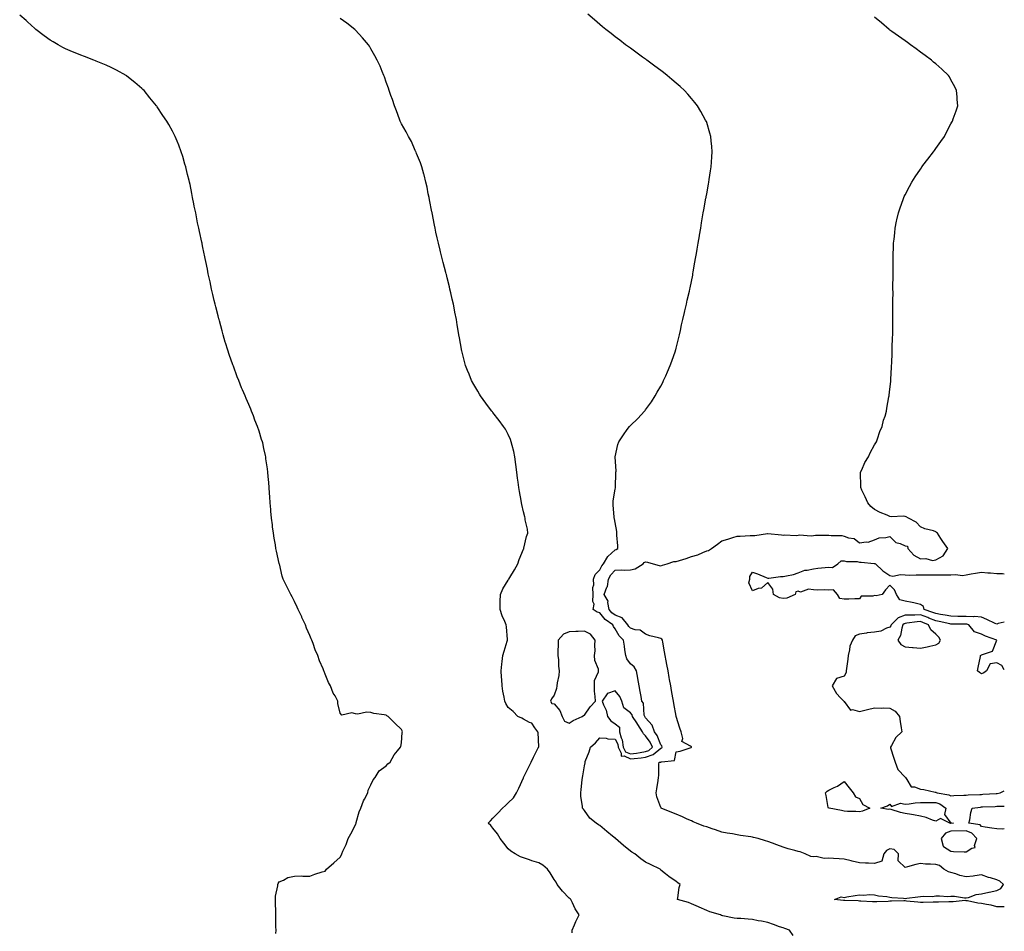
# Model space of a CAD drawing. Units: inches. Extents: x 965843 to 968483, y 7274138 to 7276778.
# Drawn here: x 967838 to 968483, y 7274691 to 7275288 of the extents above; entities that cross this region are included whole.
import ezdxf

# ---------------------------------------------------------------- set-up
doc = ezdxf.new("R2010")
doc.units = ezdxf.units.IN
doc.header["$MEASUREMENT"] = 0
doc.layers.add('Contour_96587274', color=7, linetype='Continuous', true_color=0x9a306b)

msp = doc.modelspace()

# ---------------------------------------------------------------- linework, layer by layer
at = {"layer": 'Contour_96587274'}
for points in [[(968005.77, 7274689.64, 3199), (968005.94, 7274691.92, 3199), (968005.92, 7274694.05, 3199), (968005.92, 7274699.79, 3199), (968005.9, 7274701.92, 3199), (968005.73, 7274704.24, 3199), (968005.67, 7274709.54, 3199), (968005.52, 7274711.92, 3199), (968005.72, 7274714.25, 3199), (968007.05, 7274720.92, 3199), (968007.14, 7274721.92, 3199), (968007.37, 7274722.6, 3199), (968008.05, 7274723.5, 3199), (968010.77, 7274724.64, 3199), (968013.6, 7274726.37, 3199), (968018.05, 7274727.39, 3199), (968022.52, 7274727.45, 3199), (968023.41, 7274727.28, 3199), (968028.05, 7274727.36, 3199), (968031.3, 7274728.67, 3199), (968036.17, 7274730.04, 3199), (968038.05, 7274730.69, 3199), (968038.63, 7274731.34, 3199), (968039.08, 7274731.92, 3199), (968043.89, 7274736.08, 3199), (968048.05, 7274739.8, 3199), (968048.76, 7274741.21, 3199), (968049.03, 7274741.92, 3199), (968049.78, 7274743.65, 3199), (968051.86, 7274748.11, 3199), (968053.31, 7274751.92, 3199), (968054.98, 7274754.99, 3199), (968058.05, 7274761.04, 3199), (968058.28, 7274761.69, 3199), (968058.36, 7274761.92, 3199), (968058.53, 7274762.4, 3199), (968060.5, 7274769.47, 3199), (968061.51, 7274771.92, 3199), (968063.24, 7274776.73, 3199), (968063.89, 7274777.76, 3199), (968066.17, 7274781.92, 3199), (968066.36, 7274783.61, 3199), (968068.05, 7274787.18, 3199), (968069.5, 7274790.47, 3199), (968070.84, 7274791.92, 3199), (968073.56, 7274796.41, 3199), (968078.05, 7274799.58, 3199), (968079.18, 7274800.79, 3199), (968080.67, 7274801.92, 3199), (968083.26, 7274806.71, 3199), (968085.55, 7274809.42, 3199), (968087.58, 7274811.92, 3199), (968087.61, 7274812.36, 3199), (968088.05, 7274814.64, 3199), (968088.63, 7274821.34, 3199), (968088.75, 7274821.92, 3199), (968088.54, 7274822.41, 3199), (968088.05, 7274823.37, 3199), (968083.69, 7274827.56, 3199), (968079.34, 7274831.92, 3199), (968078.58, 7274832.45, 3199), (968078.05, 7274832.83, 3199), (968076.89, 7274833.08, 3199), (968070.1, 7274833.97, 3199), (968068.05, 7274834.5, 3199), (968065.3, 7274834.67, 3199), (968059.63, 7274833.5, 3199), (968058.05, 7274833.64, 3199), (968055.65, 7274834.32, 3199), (968048.99, 7274832.86, 3199), (968048.05, 7274834.06, 3199), (968046.48, 7274840.35, 3199), (968046.48, 7274841.92, 3199), (968044.61, 7274845.36, 3199), (968043.41, 7274847.28, 3199), (968041.71, 7274851.92, 3199), (968040.28, 7274854.15, 3199), (968038.05, 7274859.63, 3199), (968037.42, 7274861.3, 3199), (968037.28, 7274861.92, 3199), (968036.77, 7274863.2, 3199), (968034.47, 7274868.34, 3199), (968033.28, 7274871.92, 3199), (968031.7, 7274875.57, 3199), (968030.26, 7274879.71, 3199), (968029.39, 7274881.92, 3199), (968028.97, 7274882.84, 3199), (968028.05, 7274885.05, 3199), (968026, 7274889.87, 3199), (968025.27, 7274891.92, 3199), (968022.95, 7274896.82, 3199), (968022.77, 7274897.2, 3199), (968020.49, 7274901.92, 3199), (968019.73, 7274903.6, 3199), (968018.05, 7274907.3, 3199), (968016.46, 7274910.33, 3199), (968015.61, 7274911.92, 3199), (968013.27, 7274916.7, 3199), (968013.13, 7274917, 3199), (968010.58, 7274921.92, 3199), (968010.01, 7274923.88, 3199), (968008.13, 7274931.84, 3199), (968008.11, 7274931.92, 3199), (968008.1, 7274931.97, 3199), (968008.05, 7274932.19, 3199), (968006.25, 7274940.12, 3199), (968005.92, 7274941.92, 3199), (968005.51, 7274944.46, 3199), (968004.77, 7274948.64, 3199), (968004.26, 7274951.92, 3199), (968003.75, 7274956.22, 3199), (968003.57, 7274957.44, 3199), (968003.05, 7274961.92, 3199), (968002.62, 7274966.49, 3199), (968002.54, 7274967.43, 3199), (968002.15, 7274971.92, 3199), (968001.9, 7274975.77, 3199), (968001.74, 7274978.23, 3199), (968001.54, 7274981.92, 3199), (968001.25, 7274985.12, 3199), (968000.78, 7274989.19, 3199), (968000.55, 7274991.92, 3199), (968000.31, 7274994.18, 3199), (967999.37, 7275000.6, 3199), (967999.2, 7275001.92, 3199), (967999.03, 7275002.9, 3199), (967998.05, 7275007.48, 3199), (967997.21, 7275011.08, 3199), (967997.01, 7275011.92, 3199), (967996.51, 7275013.46, 3199), (967994.85, 7275018.72, 3199), (967993.87, 7275021.92, 3199), (967992.17, 7275026.04, 3199), (967991.15, 7275028.82, 3199), (967989.97, 7275031.92, 3199), (967989.35, 7275033.22, 3199), (967988.05, 7275036.34, 3199), (967986.41, 7275040.28, 3199), (967985.78, 7275041.92, 3199), (967984.07, 7275045.9, 3199), (967983.44, 7275047.31, 3199), (967981.65, 7275051.92, 3199), (967980.59, 7275054.46, 3199), (967978.05, 7275061.35, 3199), (967977.89, 7275061.76, 3199), (967977.84, 7275061.92, 3199), (967977.74, 7275062.23, 3199), (967975.28, 7275069.15, 3199), (967974.42, 7275071.92, 3199), (967972.86, 7275076.73, 3199), (967972.73, 7275077.24, 3199), (967971.34, 7275081.92, 3199), (967970.62, 7275084.49, 3199), (967968.85, 7275091.12, 3199), (967968.64, 7275091.92, 3199), (967968.52, 7275092.39, 3199), (967968.05, 7275094.28, 3199), (967966.47, 7275100.34, 3199), (967966.1, 7275101.92, 3199), (967965.49, 7275104.48, 3199), (967964.53, 7275108.4, 3199), (967963.77, 7275111.92, 3199), (967962.72, 7275116.59, 3199), (967962.54, 7275117.43, 3199), (967961.59, 7275121.92, 3199), (967960.99, 7275124.86, 3199), (967959.93, 7275130.04, 3199), (967959.52, 7275131.92, 3199), (967959.27, 7275133.14, 3199), (967958.05, 7275139.16, 3199), (967957.57, 7275141.44, 3199), (967957.47, 7275141.92, 3199), (967957.32, 7275142.65, 3199), (967955.78, 7275149.65, 3199), (967955.32, 7275151.92, 3199), (967954.62, 7275155.35, 3199), (967954.09, 7275157.96, 3199), (967953.32, 7275161.92, 3199), (967952.42, 7275166.29, 3199), (967952.11, 7275167.86, 3199), (967951.31, 7275171.92, 3199), (967950.76, 7275174.63, 3199), (967949.65, 7275180.32, 3199), (967949.33, 7275181.92, 3199), (967949.08, 7275182.95, 3199), (967948.05, 7275187, 3199), (967947.06, 7275190.93, 3199), (967946.81, 7275191.92, 3199), (967946.3, 7275193.67, 3199), (967944.85, 7275198.72, 3199), (967943.88, 7275201.92, 3199), (967942.24, 7275206.11, 3199), (967941.17, 7275208.8, 3199), (967939.92, 7275211.92, 3199), (967939.27, 7275213.14, 3199), (967938.05, 7275215.41, 3199), (967935.76, 7275219.63, 3199), (967934.52, 7275221.92, 3199), (967931.84, 7275225.71, 3199), (967928.05, 7275231.26, 3199), (967927.79, 7275231.66, 3199), (967927.61, 7275231.92, 3199), (967923.31, 7275237.18, 3199), (967919.51, 7275241.92, 3199), (967918.77, 7275242.64, 3199), (967918.05, 7275243.33, 3199), (967913.46, 7275247.33, 3199), (967909.35, 7275250.62, 3199), (967908.05, 7275251.68, 3199), (967907.9, 7275251.77, 3199), (967907.69, 7275251.92, 3199), (967901.46, 7275255.33, 3199), (967898.05, 7275257.03, 3199), (967894.7, 7275258.57, 3199), (967889.15, 7275260.82, 3199), (967888.05, 7275261.29, 3199), (967887.62, 7275261.49, 3199), (967886.55, 7275261.92, 3199), (967880.41, 7275264.28, 3199), (967878.05, 7275265.06, 3199), (967873.26, 7275267.13, 3199), (967872.58, 7275267.39, 3199), (967868.05, 7275269.25, 3199), (967866.32, 7275270.19, 3199), (967863.19, 7275271.92, 3199), (967859.95, 7275273.82, 3199), (967858.05, 7275274.94, 3199), (967854.02, 7275277.89, 3199), (967848.69, 7275281.92, 3199), (967848.36, 7275282.23, 3199), (967848.05, 7275282.51, 3199), (967843.11, 7275286.98, 3199), (967842.22, 7275287.75, 3199), (967838.05, 7275291.39, 3199)], [(968344.67, 7274688.54, 3197), (968342.38, 7274691.92, 3197), (968339.18, 7274693.05, 3197), (968338.05, 7274693.39, 3197), (968335.77, 7274694.2, 3197), (968331.75, 7274695.62, 3197), (968328.05, 7274696.92, 3197), (968323.86, 7274697.73, 3197), (968321.86, 7274698.11, 3197), (968318.05, 7274698.85, 3197), (968315.17, 7274699.04, 3197), (968310.46, 7274699.51, 3197), (968308.05, 7274699.67, 3197), (968306.03, 7274699.9, 3197), (968298.55, 7274701.42, 3197), (968298.05, 7274701.49, 3197), (968297.74, 7274701.61, 3197), (968297.01, 7274701.92, 3197), (968290.11, 7274703.98, 3197), (968288.05, 7274704.85, 3197), (968283.19, 7274707.06, 3197), (968282.73, 7274707.24, 3197), (968278.05, 7274709.25, 3197), (968276.08, 7274709.95, 3197), (968268.91, 7274711.92, 3197), (968269.2, 7274713.07, 3197), (968269.98, 7274719.99, 3197), (968270.76, 7274721.92, 3197), (968269.09, 7274722.96, 3197), (968268.05, 7274723.8, 3197), (968263.26, 7274727.13, 3197), (968261.17, 7274728.8, 3197), (968258.05, 7274731.24, 3197), (968257.74, 7274731.61, 3197), (968257.54, 7274731.92, 3197), (968251.16, 7274735.03, 3197), (968248.05, 7274736.48, 3197), (968244.84, 7274738.71, 3197), (968240.94, 7274741.92, 3197), (968239.12, 7274742.99, 3197), (968238.05, 7274743.76, 3197), (968233.56, 7274747.43, 3197), (968228.4, 7274751.92, 3197), (968228.21, 7274752.08, 3197), (968228.05, 7274752.2, 3197), (968226.4, 7274753.57, 3197), (968222.75, 7274756.62, 3197), (968218.05, 7274760.46, 3197), (968217.16, 7274761.03, 3197), (968215.71, 7274761.92, 3197), (968211.49, 7274765.36, 3197), (968208.05, 7274770.27, 3197), (968207.28, 7274771.15, 3197), (968206.75, 7274771.92, 3197), (968206.7, 7274773.27, 3197), (968205.62, 7274779.49, 3197), (968205.55, 7274781.92, 3197), (968205.79, 7274784.18, 3197), (968206.47, 7274790.34, 3197), (968206.64, 7274791.92, 3197), (968206.98, 7274792.99, 3197), (968208.05, 7274799.63, 3197), (968208.35, 7274801.62, 3197), (968208.38, 7274801.92, 3197), (968208.55, 7274802.42, 3197), (968211.16, 7274808.81, 3197), (968212.01, 7274811.92, 3197), (968215.22, 7274814.75, 3197), (968218.05, 7274817.96, 3197), (968222.22, 7274817.75, 3197), (968223.3, 7274817.17, 3197), (968228.05, 7274817.1, 3197), (968229.85, 7274813.72, 3197), (968230.08, 7274811.92, 3197), (968232.1, 7274807.87, 3197), (968231.99, 7274805.86, 3197), (968233.91, 7274806.06, 3197), (968238.05, 7274804.16, 3197), (968240.62, 7274804.49, 3197), (968245.24, 7274804.73, 3197), (968248.05, 7274805.16, 3197), (968253.05, 7274806.92, 3197), (968253.1, 7274806.97, 3197), (968258.05, 7274811.08, 3197), (968258.62, 7274811.35, 3197), (968258.94, 7274811.92, 3197), (968258.75, 7274812.62, 3197), (968258.05, 7274813.44, 3197), (968255.53, 7274819.4, 3197), (968253.85, 7274821.92, 3197), (968252.44, 7274826.31, 3197), (968248.05, 7274830.95, 3197), (968247.68, 7274831.55, 3197), (968247.44, 7274831.92, 3197), (968247.12, 7274832.85, 3197), (968246.75, 7274840.62, 3197), (968245.6, 7274841.92, 3197), (968245.06, 7274844.91, 3197), (968244.46, 7274848.33, 3197), (968243.81, 7274851.92, 3197), (968242.94, 7274856.81, 3197), (968242.89, 7274857.08, 3197), (968242.03, 7274861.92, 3197), (968240.63, 7274864.5, 3197), (968238.05, 7274866.32, 3197), (968235.76, 7274869.63, 3197), (968235.09, 7274871.92, 3197), (968234.5, 7274875.47, 3197), (968234.21, 7274878.08, 3197), (968233.48, 7274881.92, 3197), (968230.82, 7274884.69, 3197), (968228.05, 7274889.39, 3197), (968226.94, 7274890.81, 3197), (968226.49, 7274891.92, 3197), (968221.63, 7274895.5, 3197), (968218.05, 7274899.75, 3197), (968216.37, 7274900.24, 3197), (968213.63, 7274901.92, 3197), (968214.44, 7274905.53, 3197), (968213.44, 7274907.31, 3197), (968213.67, 7274911.92, 3197), (968213.55, 7274916.42, 3197), (968214.19, 7274918.06, 3197), (968213.94, 7274921.92, 3197), (968215.11, 7274924.86, 3197), (968218.05, 7274928.08, 3197), (968219.38, 7274930.59, 3197), (968220.55, 7274931.92, 3197), (968223.23, 7274936.74, 3197), (968228.05, 7274941.1, 3197), (968228.75, 7274941.22, 3197), (968229.87, 7274941.92, 3197), (968229.77, 7274943.64, 3197), (968229.18, 7274950.79, 3197), (968229.1, 7274951.92, 3197), (968229.14, 7274953.01, 3197), (968228.05, 7274958.98, 3197), (968227.6, 7274961.47, 3197), (968227.42, 7274961.92, 3197), (968227.41, 7274962.56, 3197), (968226.76, 7274970.63, 3197), (968226.75, 7274971.92, 3197), (968226.78, 7274973.19, 3197), (968228.05, 7274980.89, 3197), (968228.25, 7274981.72, 3197), (968228.27, 7274981.92, 3197), (968228.3, 7274982.17, 3197), (968228.54, 7274991.43, 3197), (968228.6, 7274991.92, 3197), (968228.65, 7274992.52, 3197), (968228.05, 7275001.92, 3197), (968229.82, 7275010.15, 3197), (968230.49, 7275011.92, 3197), (968233.51, 7275016.46, 3197), (968236.02, 7275019.89, 3197), (968237.48, 7275021.92, 3197), (968237.76, 7275022.21, 3197), (968238.05, 7275022.51, 3197), (968242.85, 7275027.12, 3197), (968247.36, 7275031.92, 3197), (968247.67, 7275032.3, 3197), (968248.05, 7275032.81, 3197), (968251.85, 7275038.12, 3197), (968254.22, 7275041.92, 3197), (968255.68, 7275044.29, 3197), (968258.05, 7275048.37, 3197), (968259.28, 7275050.69, 3197), (968259.87, 7275051.92, 3197), (968261.26, 7275055.13, 3197), (968262.35, 7275057.62, 3197), (968264.17, 7275061.92, 3197), (968265.19, 7275064.78, 3197), (968267.52, 7275071.39, 3197), (968267.71, 7275071.92, 3197), (968267.78, 7275072.19, 3197), (968268.05, 7275073.2, 3197), (968269.78, 7275080.19, 3197), (968270.23, 7275081.92, 3197), (968270.82, 7275084.69, 3197), (968271.57, 7275088.4, 3197), (968272.4, 7275091.92, 3197), (968273.46, 7275096.51, 3197), (968273.74, 7275097.61, 3197), (968274.79, 7275101.92, 3197), (968275.35, 7275104.62, 3197), (968276.74, 7275110.61, 3197), (968277.03, 7275111.92, 3197), (968277.2, 7275112.77, 3197), (968278.05, 7275116.77, 3197), (968278.9, 7275121.07, 3197), (968279.08, 7275121.92, 3197), (968279.3, 7275123.17, 3197), (968280.39, 7275129.58, 3197), (968280.82, 7275131.92, 3197), (968281.37, 7275135.24, 3197), (968281.83, 7275138.14, 3197), (968282.48, 7275141.92, 3197), (968283.26, 7275146.71, 3197), (968283.34, 7275147.21, 3197), (968284.12, 7275151.92, 3197), (968284.66, 7275155.31, 3197), (968285.3, 7275159.17, 3197), (968285.74, 7275161.92, 3197), (968286.09, 7275163.88, 3197), (968287.52, 7275171.39, 3197), (968287.61, 7275171.92, 3197), (968287.68, 7275172.29, 3197), (968288.05, 7275174.25, 3197), (968289.23, 7275180.74, 3197), (968289.48, 7275181.92, 3197), (968289.75, 7275183.62, 3197), (968290.59, 7275189.38, 3197), (968291.05, 7275191.92, 3197), (968291.24, 7275195.11, 3197), (968291.38, 7275198.59, 3197), (968291.63, 7275201.92, 3197), (968291.38, 7275205.25, 3197), (968291, 7275208.97, 3197), (968290.76, 7275211.92, 3197), (968290.19, 7275214.06, 3197), (968288.05, 7275220.95, 3197), (968287.82, 7275221.69, 3197), (968287.74, 7275221.92, 3197), (968287.35, 7275222.62, 3197), (968284.32, 7275228.19, 3197), (968282.12, 7275231.92, 3197), (968280.3, 7275234.17, 3197), (968278.05, 7275236.77, 3197), (968275.67, 7275239.54, 3197), (968273.46, 7275241.92, 3197), (968270.64, 7275244.51, 3197), (968268.05, 7275246.76, 3197), (968265.3, 7275249.17, 3197), (968262.07, 7275251.92, 3197), (968259.82, 7275253.69, 3197), (968258.05, 7275255.04, 3197), (968254.14, 7275258.01, 3197), (968248.8, 7275261.92, 3197), (968248.37, 7275262.24, 3197), (968248.05, 7275262.47, 3197), (968246.05, 7275263.92, 3197), (968242.59, 7275266.46, 3197), (968238.05, 7275269.68, 3197), (968236.76, 7275270.63, 3197), (968234.97, 7275271.92, 3197), (968231.1, 7275274.97, 3197), (968228.05, 7275277.21, 3197), (968225.43, 7275279.3, 3197), (968222.08, 7275281.92, 3197), (968219.89, 7275283.76, 3197), (968218.05, 7275285.18, 3197), (968214.47, 7275288.34, 3197), (968210.27, 7275291.92, 3197)], [(968483, 7274707.26, 3196), (968482.71, 7274707.26, 3196), (968478.05, 7274707.25, 3196), (968474.4, 7274708.27, 3196), (968471.3, 7274708.67, 3196), (968468.05, 7274709.38, 3196), (968465.65, 7274709.52, 3196), (968458.83, 7274711.14, 3196), (968458.05, 7274711.2, 3196), (968457.41, 7274711.28, 3196), (968449.54, 7274710.43, 3196), (968448.05, 7274710.55, 3196), (968446.68, 7274710.55, 3196), (968439.79, 7274710.18, 3196), (968438.05, 7274710.18, 3196), (968436.32, 7274710.19, 3196), (968429.93, 7274710.04, 3196), (968428.05, 7274710.05, 3196), (968426.41, 7274710.28, 3196), (968418.99, 7274710.98, 3196), (968418.05, 7274711.11, 3196), (968417.24, 7274711.11, 3196), (968409.14, 7274710.83, 3196), (968408.05, 7274710.83, 3196), (968406.95, 7274710.82, 3196), (968399.51, 7274710.46, 3196), (968398.05, 7274710.44, 3196), (968396.65, 7274710.52, 3196), (968389.03, 7274710.94, 3196), (968388.05, 7274711.01, 3196), (968387.18, 7274711.05, 3196), (968378.54, 7274711.43, 3196), (968378.05, 7274711.46, 3196), (968377.6, 7274711.47, 3196), (968371.81, 7274711.92, 3196), (968376.23, 7274713.74, 3196), (968378.05, 7274713.4, 3196), (968379.9, 7274713.77, 3196), (968385.39, 7274714.58, 3196), (968388.05, 7274715.17, 3196), (968390.92, 7274714.79, 3196), (968394.63, 7274715.34, 3196), (968398.05, 7274715.06, 3196), (968400.49, 7274714.36, 3196), (968406.07, 7274713.9, 3196), (968408.05, 7274713.48, 3196), (968409.37, 7274713.24, 3196), (968417.05, 7274712.92, 3196), (968418.05, 7274712.77, 3196), (968419.07, 7274712.94, 3196), (968426.3, 7274713.67, 3196), (968428.05, 7274714, 3196), (968430.35, 7274714.22, 3196), (968435.92, 7274714.05, 3196), (968438.05, 7274714.32, 3196), (968440.59, 7274714.46, 3196), (968445.94, 7274714.03, 3196), (968448.05, 7274714.19, 3196), (968450.36, 7274714.23, 3196), (968456.9, 7274713.07, 3196), (968458.05, 7274713.11, 3196), (968459.52, 7274713.39, 3196), (968464.67, 7274715.3, 3196), (968468.05, 7274715.72, 3196), (968472.92, 7274716.79, 3196), (968473.14, 7274716.83, 3196), (968478.05, 7274718.02, 3196), (968480.72, 7274719.25, 3196), (968482.39, 7274721.92, 3196), (968480.16, 7274724.03, 3196), (968478.05, 7274724.82, 3196), (968473.86, 7274726.11, 3196), (968472.55, 7274726.42, 3196), (968468.05, 7274728.11, 3196), (968463.67, 7274727.55, 3196), (968462.62, 7274727.35, 3196), (968458.05, 7274726.84, 3196), (968453.95, 7274727.82, 3196), (968451.21, 7274728.76, 3196), (968448.05, 7274729.65, 3196), (968446.38, 7274730.25, 3196), (968443.37, 7274731.92, 3196), (968440.45, 7274734.32, 3196), (968438.05, 7274734.86, 3196), (968434.7, 7274735.27, 3196), (968431.27, 7274735.14, 3196), (968428.05, 7274735.69, 3196), (968425.11, 7274734.86, 3196), (968419.53, 7274733.4, 3196), (968418.05, 7274733, 3196), (968413.48, 7274737.35, 3196), (968413.69, 7274741.92, 3196), (968410.84, 7274744.71, 3196), (968408.05, 7274745.23, 3196), (968405.77, 7274744.2, 3196), (968404.19, 7274741.92, 3196), (968402.8, 7274737.17, 3196), (968398.05, 7274735.69, 3196), (968394.09, 7274735.88, 3196), (968392.04, 7274735.91, 3196), (968388.05, 7274736.12, 3196), (968383.36, 7274737.23, 3196), (968382.58, 7274737.39, 3196), (968378.05, 7274738.41, 3196), (968374.81, 7274738.68, 3196), (968371.01, 7274738.96, 3196), (968368.05, 7274739.19, 3196), (968365.1, 7274738.97, 3196), (968359.84, 7274740.13, 3196), (968358.05, 7274739.89, 3196), (968356.34, 7274740.21, 3196), (968352.55, 7274741.92, 3196), (968349.28, 7274743.15, 3196), (968348.05, 7274743.55, 3196), (968345.8, 7274744.17, 3196), (968341.34, 7274745.21, 3196), (968338.05, 7274746.22, 3196), (968333.96, 7274747.83, 3196), (968331.11, 7274748.86, 3196), (968328.05, 7274750.02, 3196), (968326.68, 7274750.55, 3196), (968321.83, 7274751.92, 3196), (968318.79, 7274752.66, 3196), (968318.05, 7274752.82, 3196), (968316.97, 7274753, 3196), (968310.11, 7274753.98, 3196), (968308.05, 7274754.35, 3196), (968305.02, 7274754.95, 3196), (968301.53, 7274755.4, 3196), (968298.05, 7274756.23, 3196), (968293.72, 7274757.59, 3196), (968291.57, 7274758.4, 3196), (968288.05, 7274759.62, 3196), (968286.25, 7274760.12, 3196), (968281.45, 7274761.92, 3196), (968279.14, 7274763.01, 3196), (968278.05, 7274763.47, 3196), (968275.27, 7274764.7, 3196), (968272.21, 7274766.08, 3196), (968268.05, 7274767.86, 3196), (968265.24, 7274769.11, 3196), (968258.18, 7274771.92, 3196), (968258.13, 7274772, 3196), (968258.05, 7274772.19, 3196), (968255.41, 7274779.28, 3196), (968254.92, 7274781.92, 3196), (968255.37, 7274784.6, 3196), (968256.2, 7274790.07, 3196), (968256.51, 7274791.92, 3196), (968256.65, 7274793.32, 3196), (968256.76, 7274800.63, 3196), (968256.87, 7274801.92, 3196), (968257.95, 7274802.02, 3196), (968258.05, 7274802.1, 3196), (968258.41, 7274802.28, 3196), (968266.87, 7274803.1, 3196), (968268.05, 7274808.79, 3196), (968270.67, 7274809.3, 3196), (968277.81, 7274811.68, 3196), (968278.05, 7274811.73, 3196), (968278.12, 7274811.85, 3196), (968278.2, 7274811.92, 3196), (968278.13, 7274812, 3196), (968278.05, 7274812.02, 3196), (968277.48, 7274812.49, 3196), (968271.7, 7274815.57, 3196), (968272.39, 7274817.58, 3196), (968271.33, 7274821.92, 3196), (968270.4, 7274824.27, 3196), (968268.1, 7274831.87, 3196), (968268.08, 7274831.92, 3196), (968268.08, 7274831.95, 3196), (968268.05, 7274832.04, 3196), (968266.55, 7274840.42, 3196), (968266.28, 7274841.92, 3196), (968265.9, 7274844.07, 3196), (968265.04, 7274848.91, 3196), (968264.5, 7274851.92, 3196), (968263.72, 7274856.25, 3196), (968263.52, 7274857.39, 3196), (968262.72, 7274861.92, 3196), (968262.01, 7274865.88, 3196), (968261.56, 7274868.41, 3196), (968260.93, 7274871.92, 3196), (968260.49, 7274874.36, 3196), (968259.39, 7274880.58, 3196), (968259.14, 7274881.92, 3196), (968258.73, 7274882.6, 3196), (968258.05, 7274883, 3196), (968256.5, 7274883.47, 3196), (968250.86, 7274884.73, 3196), (968248.05, 7274885.8, 3196), (968244.54, 7274888.41, 3196), (968241.23, 7274888.74, 3196), (968238.05, 7274889.83, 3196), (968237.02, 7274890.89, 3196), (968236.35, 7274891.92, 3196), (968232.64, 7274896.51, 3196), (968228.05, 7274898.25, 3196), (968225.99, 7274899.86, 3196), (968224.19, 7274901.92, 3196), (968223.33, 7274906.64, 3196), (968223.5, 7274907.37, 3196), (968220.95, 7274911.92, 3196), (968222.71, 7274916.58, 3196), (968222.98, 7274916.99, 3196), (968223.65, 7274921.92, 3196), (968225.31, 7274924.66, 3196), (968228.05, 7274927.69, 3196), (968231.99, 7274927.98, 3196), (968233.97, 7274927.84, 3196), (968238.05, 7274928.06, 3196), (968241.25, 7274928.72, 3196), (968246.37, 7274931.92, 3196), (968247.19, 7274932.78, 3196), (968248.05, 7274933.12, 3196), (968249.21, 7274933.08, 3196), (968252.96, 7274931.92, 3196), (968256.93, 7274930.8, 3196), (968258.05, 7274930.64, 3196), (968259.03, 7274930.94, 3196), (968262.22, 7274931.92, 3196), (968266.55, 7274933.42, 3196), (968268.05, 7274933.45, 3196), (968270.34, 7274934.21, 3196), (968274.54, 7274935.43, 3196), (968278.05, 7274936.72, 3196), (968282.22, 7274937.75, 3196), (968285.52, 7274939.39, 3196), (968288.05, 7274940.33, 3196), (968289.23, 7274940.74, 3196), (968291.22, 7274941.92, 3196), (968295.16, 7274944.81, 3196), (968298.05, 7274947.01, 3196), (968301.82, 7274948.15, 3196), (968305.27, 7274949.14, 3196), (968308.05, 7274949.96, 3196), (968309.92, 7274950.05, 3196), (968316.54, 7274950.41, 3196), (968318.05, 7274950.49, 3196), (968319.52, 7274950.45, 3196), (968327.99, 7274951.86, 3196), (968328.05, 7274951.86, 3196), (968328.12, 7274951.85, 3196), (968337.01, 7274950.88, 3196), (968338.05, 7274950.76, 3196), (968339, 7274950.97, 3196), (968346.7, 7274950.57, 3196), (968348.05, 7274950.77, 3196), (968348.95, 7274951.02, 3196), (968356.38, 7274950.25, 3196), (968358.05, 7274950.5, 3196), (968359.34, 7274950.63, 3196), (968366.72, 7274950.59, 3196), (968368.05, 7274950.69, 3196), (968369.53, 7274950.44, 3196), (968376.58, 7274950.45, 3196), (968378.05, 7274950.05, 3196), (968381, 7274948.97, 3196), (968384.71, 7274948.58, 3196), (968388.05, 7274945.63, 3196), (968392.48, 7274946.35, 3196), (968393.85, 7274946.12, 3196), (968398.05, 7274947.65, 3196), (968400.95, 7274949.02, 3196), (968405.3, 7274949.17, 3196), (968408.05, 7274949.87, 3196), (968412.01, 7274945.88, 3196), (968414.77, 7274945.2, 3196), (968418.05, 7274943.72, 3196), (968419.54, 7274943.41, 3196), (968419.79, 7274941.92, 3196), (968423.7, 7274937.57, 3196), (968428.05, 7274935.23, 3196), (968431.62, 7274935.49, 3196), (968435.9, 7274934.07, 3196), (968438.05, 7274934.49, 3196), (968442.87, 7274937.1, 3196), (968446.1, 7274941.92, 3196), (968442.68, 7274946.55, 3196), (968441.46, 7274948.51, 3196), (968439.24, 7274951.92, 3196), (968438.59, 7274952.46, 3196), (968438.05, 7274952.9, 3196), (968436.54, 7274953.43, 3196), (968430.92, 7274954.79, 3196), (968428.05, 7274956.22, 3196), (968425.3, 7274959.17, 3196), (968420.27, 7274961.92, 3196), (968418.77, 7274962.64, 3196), (968418.05, 7274962.91, 3196), (968416.9, 7274963.07, 3196), (968408.83, 7274962.7, 3196), (968408.05, 7274962.89, 3196), (968406.27, 7274963.7, 3196), (968401.71, 7274965.58, 3196), (968398.05, 7274967.55, 3196), (968395.5, 7274969.37, 3196), (968393.68, 7274971.92, 3196), (968391.86, 7274975.73, 3196), (968389.73, 7274980.24, 3196), (968388.93, 7274981.92, 3196), (968389.05, 7274982.92, 3196), (968388.75, 7274991.22, 3196), (968388.86, 7274991.92, 3196), (968389.65, 7274993.52, 3196), (968391.7, 7274998.27, 3196), (968393.99, 7275001.92, 3196), (968395.23, 7275004.74, 3196), (968398.05, 7275009.78, 3196), (968398.76, 7275011.21, 3196), (968399.21, 7275011.92, 3196), (968399.91, 7275013.78, 3196), (968401.46, 7275018.51, 3196), (968402.95, 7275021.92, 3196), (968403.96, 7275026.01, 3196), (968404.89, 7275028.76, 3196), (968405.79, 7275031.92, 3196), (968406.07, 7275033.9, 3196), (968407.44, 7275041.31, 3196), (968407.54, 7275041.92, 3196), (968407.58, 7275042.39, 3196), (968408.05, 7275046.26, 3196), (968408.65, 7275051.32, 3196), (968408.73, 7275051.92, 3196), (968408.77, 7275052.64, 3196), (968409.14, 7275060.83, 3196), (968409.21, 7275061.92, 3196), (968409.27, 7275063.14, 3196), (968409.54, 7275070.43, 3196), (968409.62, 7275071.92, 3196), (968409.64, 7275073.51, 3196), (968409.84, 7275080.13, 3196), (968409.89, 7275081.92, 3196), (968409.9, 7275083.77, 3196), (968409.97, 7275090, 3196), (968409.97, 7275091.92, 3196), (968409.99, 7275093.86, 3196), (968410.09, 7275099.88, 3196), (968410.08, 7275101.92, 3196), (968410.07, 7275103.94, 3196), (968410.1, 7275109.87, 3196), (968410.09, 7275111.92, 3196), (968410.08, 7275113.95, 3196), (968410.13, 7275119.84, 3196), (968410.13, 7275124, 3196), (968410.17, 7275129.8, 3196), (968410.16, 7275131.92, 3196), (968410.24, 7275134.11, 3196), (968410.46, 7275139.51, 3196), (968410.52, 7275141.92, 3196), (968410.79, 7275144.66, 3196), (968411.23, 7275148.74, 3196), (968411.53, 7275151.92, 3196), (968412.49, 7275156.36, 3196), (968412.7, 7275157.27, 3196), (968413.67, 7275161.92, 3196), (968414.81, 7275165.16, 3196), (968416.71, 7275170.58, 3196), (968417.2, 7275171.92, 3196), (968417.48, 7275172.49, 3196), (968418.05, 7275173.61, 3196), (968420.86, 7275179.11, 3196), (968422.33, 7275181.92, 3196), (968424.58, 7275185.39, 3196), (968428.05, 7275190.46, 3196), (968428.65, 7275191.32, 3196), (968429.07, 7275191.92, 3196), (968432.02, 7275195.89, 3196), (968432.89, 7275197.08, 3196), (968436.61, 7275201.92, 3196), (968437.2, 7275202.77, 3196), (968438.05, 7275204, 3196), (968441.36, 7275208.61, 3196), (968443.8, 7275211.92, 3196), (968445.24, 7275214.73, 3196), (968448.05, 7275220.17, 3196), (968448.66, 7275221.31, 3196), (968448.99, 7275221.92, 3196), (968449.5, 7275223.37, 3196), (968451.4, 7275228.57, 3196), (968452.52, 7275231.92, 3196), (968452.22, 7275236.09, 3196), (968452.08, 7275237.89, 3196), (968451.76, 7275241.92, 3196), (968450.5, 7275244.37, 3196), (968448.05, 7275249, 3196), (968447.01, 7275250.88, 3196), (968446.46, 7275251.92, 3196), (968442.01, 7275255.88, 3196), (968438.05, 7275259.38, 3196), (968436.71, 7275260.58, 3196), (968435.22, 7275261.92, 3196), (968431.1, 7275264.97, 3196), (968428.05, 7275267.19, 3196), (968425.33, 7275269.2, 3196), (968421.58, 7275271.92, 3196), (968419.54, 7275273.41, 3196), (968418.05, 7275274.48, 3196), (968413.7, 7275277.57, 3196), (968409.27, 7275280.7, 3196), (968408.05, 7275281.56, 3196), (968407.84, 7275281.71, 3196), (968407.54, 7275281.92, 3196), (968402.45, 7275286.32, 3196), (968398.05, 7275290.12, 3196)], [(968199.84, 7274690.13, 3198), (968200.02, 7274691.92, 3198), (968201.55, 7274695.42, 3198), (968202.43, 7274697.54, 3198), (968204.48, 7274701.92, 3198), (968201.94, 7274705.81, 3198), (968200.12, 7274709.85, 3198), (968199.07, 7274711.92, 3198), (968198.58, 7274712.45, 3198), (968198.05, 7274712.94, 3198), (968193.63, 7274717.5, 3198), (968190.14, 7274721.92, 3198), (968189.46, 7274723.33, 3198), (968188.05, 7274725.16, 3198), (968185.57, 7274729.44, 3198), (968183.67, 7274731.92, 3198), (968180.69, 7274734.56, 3198), (968178.05, 7274736.05, 3198), (968173.58, 7274737.45, 3198), (968171.92, 7274738.05, 3198), (968168.05, 7274739.37, 3198), (968166.07, 7274739.94, 3198), (968162.51, 7274741.92, 3198), (968159.85, 7274743.72, 3198), (968158.05, 7274745.2, 3198), (968155.08, 7274748.95, 3198), (968152.79, 7274751.92, 3198), (968151.1, 7274754.97, 3198), (968148.05, 7274758.65, 3198), (968146.66, 7274760.53, 3198), (968144.93, 7274761.92, 3198), (968146.46, 7274763.51, 3198), (968148.05, 7274765.29, 3198), (968151.29, 7274768.68, 3198), (968154.24, 7274771.92, 3198), (968156.31, 7274773.66, 3198), (968158.05, 7274775.24, 3198), (968161.4, 7274778.57, 3198), (968163.46, 7274781.92, 3198), (968165.03, 7274784.94, 3198), (968167.95, 7274791.82, 3198), (968167.99, 7274791.92, 3198), (968168.01, 7274791.96, 3198), (968168.05, 7274792.02, 3198), (968171.43, 7274798.54, 3198), (968173.14, 7274801.92, 3198), (968174.63, 7274805.34, 3198), (968177.99, 7274811.86, 3198), (968178.02, 7274811.92, 3198), (968178.01, 7274811.96, 3198), (968177.59, 7274821.46, 3198), (968177.45, 7274821.92, 3198), (968175.4, 7274824.57, 3198), (968173.56, 7274827.43, 3198), (968172.03, 7274827.94, 3198), (968168.05, 7274830.11, 3198), (968166.92, 7274830.79, 3198), (968164.29, 7274831.92, 3198), (968161.35, 7274835.22, 3198), (968158.05, 7274837.88, 3198), (968156.51, 7274840.38, 3198), (968155.73, 7274841.92, 3198), (968155.34, 7274844.63, 3198), (968154.56, 7274848.43, 3198), (968154.14, 7274851.92, 3198), (968153.88, 7274856.09, 3198), (968153.71, 7274857.58, 3198), (968153.47, 7274861.92, 3198), (968153.87, 7274866.1, 3198), (968154.12, 7274867.99, 3198), (968154.53, 7274871.92, 3198), (968155.29, 7274874.68, 3198), (968157.37, 7274881.24, 3198), (968157.56, 7274881.92, 3198), (968157.53, 7274882.44, 3198), (968156.88, 7274890.75, 3198), (968156.81, 7274891.92, 3198), (968155.91, 7274894.06, 3198), (968154.06, 7274897.93, 3198), (968152.72, 7274901.92, 3198), (968152.8, 7274906.67, 3198), (968152.82, 7274907.15, 3198), (968152.89, 7274911.92, 3198), (968154.5, 7274915.47, 3198), (968158.05, 7274921.13, 3198), (968158.34, 7274921.63, 3198), (968158.49, 7274921.92, 3198), (968159.13, 7274923, 3198), (968162.09, 7274927.88, 3198), (968164.31, 7274931.92, 3198), (968165.18, 7274934.79, 3198), (968168.05, 7274941.47, 3198), (968168.17, 7274941.8, 3198), (968168.23, 7274941.92, 3198), (968168.3, 7274942.17, 3198), (968170.1, 7274949.87, 3198), (968170.84, 7274951.92, 3198), (968170.66, 7274954.53, 3198), (968169.24, 7274960.73, 3198), (968169.12, 7274961.92, 3198), (968168.85, 7274962.72, 3198), (968168.05, 7274965.9, 3198), (968166.97, 7274970.84, 3198), (968166.76, 7274971.92, 3198), (968166.49, 7274973.48, 3198), (968165.39, 7274979.26, 3198), (968164.94, 7274981.92, 3198), (968164.47, 7274985.5, 3198), (968164.18, 7274988.05, 3198), (968163.63, 7274991.92, 3198), (968163.03, 7274996.9, 3198), (968163.02, 7274996.95, 3198), (968162.37, 7275001.92, 3198), (968161.68, 7275005.55, 3198), (968160.58, 7275009.39, 3198), (968160.03, 7275011.92, 3198), (968159.51, 7275013.38, 3198), (968158.05, 7275016.63, 3198), (968156.17, 7275020.05, 3198), (968154.97, 7275021.92, 3198), (968152.04, 7275025.91, 3198), (968148.05, 7275031.1, 3198), (968147.67, 7275031.54, 3198), (968147.36, 7275031.92, 3198), (968145.24, 7275034.73, 3198), (968143.36, 7275037.23, 3198), (968139.83, 7275041.92, 3198), (968139.17, 7275043.04, 3198), (968138.05, 7275044.96, 3198), (968135.51, 7275049.38, 3198), (968134.05, 7275051.92, 3198), (968132.36, 7275056.23, 3198), (968131.44, 7275058.53, 3198), (968130.11, 7275061.92, 3198), (968129.7, 7275063.57, 3198), (968128.05, 7275069.62, 3198), (968127.59, 7275071.46, 3198), (968127.48, 7275071.92, 3198), (968127.37, 7275072.6, 3198), (968126.09, 7275079.96, 3198), (968125.76, 7275081.92, 3198), (968125.3, 7275084.67, 3198), (968124.64, 7275088.51, 3198), (968124.07, 7275091.92, 3198), (968123.14, 7275096.83, 3198), (968123.11, 7275096.98, 3198), (968122.2, 7275101.92, 3198), (968121.42, 7275105.29, 3198), (968120.43, 7275109.54, 3198), (968119.88, 7275111.92, 3198), (968119.54, 7275113.41, 3198), (968118.05, 7275119.33, 3198), (968117.54, 7275121.41, 3198), (968117.42, 7275121.92, 3198), (968117.18, 7275122.79, 3198), (968115.5, 7275129.37, 3198), (968114.8, 7275131.92, 3198), (968113.73, 7275136.24, 3198), (968113.49, 7275137.36, 3198), (968112.32, 7275141.92, 3198), (968111.59, 7275145.46, 3198), (968110.7, 7275149.27, 3198), (968110.13, 7275151.92, 3198), (968109.84, 7275153.71, 3198), (968108.19, 7275161.78, 3198), (968108.16, 7275161.92, 3198), (968108.15, 7275162.02, 3198), (968108.05, 7275162.52, 3198), (968106.55, 7275170.42, 3198), (968106.2, 7275171.92, 3198), (968105.7, 7275174.27, 3198), (968104.87, 7275178.74, 3198), (968104.12, 7275181.92, 3198), (968102.92, 7275186.79, 3198), (968102.81, 7275187.16, 3198), (968101.49, 7275191.92, 3198), (968100.69, 7275194.56, 3198), (968098.05, 7275200.82, 3198), (968097.75, 7275201.62, 3198), (968097.61, 7275201.92, 3198), (968097.2, 7275202.77, 3198), (968094.62, 7275208.49, 3198), (968092.7, 7275211.92, 3198), (968091.15, 7275215.02, 3198), (968088.05, 7275220.22, 3198), (968087.51, 7275221.38, 3198), (968087.25, 7275221.92, 3198), (968086.76, 7275223.21, 3198), (968084.79, 7275228.66, 3198), (968083.49, 7275231.92, 3198), (968082.18, 7275236.05, 3198), (968081.2, 7275238.77, 3198), (968080.13, 7275241.92, 3198), (968079.6, 7275243.47, 3198), (968078.05, 7275247.5, 3198), (968076.98, 7275250.85, 3198), (968076.56, 7275251.92, 3198), (968075.49, 7275254.48, 3198), (968074.09, 7275257.96, 3198), (968072.24, 7275261.92, 3198), (968070.78, 7275264.65, 3198), (968068.05, 7275269.33, 3198), (968067.11, 7275270.98, 3198), (968066.5, 7275271.92, 3198), (968062.69, 7275276.56, 3198), (968058.05, 7275281.55, 3198), (968057.86, 7275281.73, 3198), (968057.66, 7275281.92, 3198), (968052.28, 7275286.15, 3198), (968048.05, 7275289.21, 3198)], [(968483, 7274893.64, 3195), (968478.93, 7274892.8, 3195), (968478.05, 7274892.46, 3195), (968477.07, 7274892.9, 3195), (968471.56, 7274895.43, 3195), (968468.05, 7274897.01, 3195), (968463.55, 7274897.42, 3195), (968462.78, 7274897.19, 3195), (968458.05, 7274897.41, 3195), (968453.59, 7274897.46, 3195), (968452.49, 7274897.48, 3195), (968448.05, 7274897.53, 3195), (968444.37, 7274898.24, 3195), (968441.23, 7274898.74, 3195), (968438.05, 7274899.31, 3195), (968436.19, 7274900.06, 3195), (968430.52, 7274901.92, 3195), (968430.09, 7274903.96, 3195), (968428.05, 7274905.32, 3195), (968423.67, 7274906.3, 3195), (968422.65, 7274906.52, 3195), (968418.05, 7274907.55, 3195), (968414.46, 7274908.33, 3195), (968412.28, 7274911.92, 3195), (968411.09, 7274914.96, 3195), (968408.05, 7274917.95, 3195), (968405.07, 7274914.9, 3195), (968402.94, 7274911.92, 3195), (968399.11, 7274910.86, 3195), (968398.05, 7274911.26, 3195), (968396.97, 7274910.84, 3195), (968389.14, 7274910.83, 3195), (968388.05, 7274909.06, 3195), (968385.19, 7274909.06, 3195), (968381.13, 7274908.84, 3195), (968378.05, 7274908.84, 3195), (968375.34, 7274909.21, 3195), (968373.83, 7274911.92, 3195), (968371.04, 7274914.91, 3195), (968368.05, 7274914.71, 3195), (968365.11, 7274914.86, 3195), (968360.84, 7274914.71, 3195), (968358.05, 7274914.89, 3195), (968354.71, 7274915.26, 3195), (968349.55, 7274913.42, 3195), (968348.05, 7274913.97, 3195), (968346.46, 7274913.51, 3195), (968345.92, 7274911.92, 3195), (968340.54, 7274909.43, 3195), (968338.05, 7274909.18, 3195), (968335.73, 7274909.6, 3195), (968331.77, 7274911.92, 3195), (968331.48, 7274915.35, 3195), (968328.05, 7274919.79, 3195), (968323.93, 7274916.04, 3195), (968321.81, 7274915.68, 3195), (968318.05, 7274914.18, 3195), (968315.68, 7274919.55, 3195), (968316.4, 7274921.92, 3195), (968316.32, 7274923.65, 3195), (968318.05, 7274926.42, 3195), (968321.43, 7274925.3, 3195), (968327.03, 7274922.94, 3195), (968328.05, 7274922.55, 3195), (968328.68, 7274922.55, 3195), (968336.45, 7274923.52, 3195), (968338.05, 7274923.53, 3195), (968340.27, 7274924.14, 3195), (968344.97, 7274925, 3195), (968348.05, 7274926.06, 3195), (968352.25, 7274927.72, 3195), (968353.88, 7274927.75, 3195), (968358.05, 7274928.69, 3195), (968360.91, 7274929.06, 3195), (968365.64, 7274929.51, 3195), (968368.05, 7274929.8, 3195), (968370.56, 7274929.41, 3195), (968373.97, 7274931.92, 3195), (968376.17, 7274933.8, 3195), (968378.05, 7274933.82, 3195), (968379.53, 7274933.4, 3195), (968386.62, 7274933.35, 3195), (968388.05, 7274933.08, 3195), (968389.14, 7274933.01, 3195), (968397.82, 7274932.15, 3195), (968398.05, 7274932.14, 3195), (968398.25, 7274932.12, 3195), (968398.6, 7274931.92, 3195), (968403.42, 7274927.29, 3195), (968408.05, 7274924.23, 3195), (968410.03, 7274923.9, 3195), (968415, 7274924.97, 3195), (968418.05, 7274924.71, 3195), (968420.71, 7274924.58, 3195), (968425.17, 7274924.8, 3195), (968428.05, 7274924.68, 3195), (968430.74, 7274924.61, 3195), (968435.17, 7274924.8, 3195), (968438.05, 7274924.73, 3195), (968440.86, 7274924.73, 3195), (968445.34, 7274924.63, 3195), (968448.05, 7274924.63, 3195), (968451.03, 7274924.9, 3195), (968455.67, 7274924.3, 3195), (968458.05, 7274924.66, 3195), (968461.4, 7274925.27, 3195), (968464.21, 7274925.76, 3195), (968468.05, 7274926.46, 3195), (968472.23, 7274926.1, 3195), (968473.99, 7274925.98, 3195), (968478.05, 7274925.65, 3195), (968481.75, 7274925.62, 3195), (968483, 7274925.42, 3195)], [(968483, 7274862.51, 3196), (968481.46, 7274865.33, 3196), (968478.05, 7274867.17, 3196), (968473.63, 7274866.34, 3196), (968471.37, 7274861.92, 3196), (968469.52, 7274860.45, 3196), (968468.05, 7274859.91, 3196), (968466.78, 7274860.65, 3196), (968465.47, 7274861.92, 3196), (968465.91, 7274864.06, 3196), (968467.35, 7274871.22, 3196), (968467.49, 7274871.92, 3196), (968467.82, 7274872.15, 3196), (968468.05, 7274872.2, 3196), (968468.74, 7274872.61, 3196), (968475.18, 7274874.79, 3196), (968478.05, 7274881.92, 3196), (968470.76, 7274884.63, 3196), (968468.05, 7274885.89, 3196), (968463.58, 7274887.45, 3196), (968459.71, 7274891.92, 3196), (968458.53, 7274892.4, 3196), (968458.05, 7274892.42, 3196), (968457.54, 7274892.43, 3196), (968448.62, 7274892.49, 3196), (968448.05, 7274892.5, 3196), (968447.34, 7274892.63, 3196), (968440.28, 7274894.15, 3196), (968438.05, 7274894.55, 3196), (968433.65, 7274896.32, 3196), (968432.82, 7274896.69, 3196), (968428.05, 7274898.4, 3196), (968424.37, 7274898.24, 3196), (968421.58, 7274898.39, 3196), (968418.05, 7274898.2, 3196), (968413.52, 7274896.45, 3196), (968408.85, 7274891.92, 3196), (968408.65, 7274891.32, 3196), (968408.05, 7274890.41, 3196), (968405.87, 7274889.74, 3196), (968402.2, 7274887.77, 3196), (968398.05, 7274887.14, 3196), (968393.26, 7274886.71, 3196), (968392.66, 7274886.53, 3196), (968388.05, 7274885.91, 3196), (968385.28, 7274884.69, 3196), (968383.56, 7274881.92, 3196), (968381.92, 7274878.05, 3196), (968381.68, 7274875.55, 3196), (968380.73, 7274871.92, 3196), (968380.58, 7274869.39, 3196), (968379.57, 7274863.44, 3196), (968379.47, 7274861.92, 3196), (968379.31, 7274860.66, 3196), (968378.05, 7274858.36, 3196), (968373.17, 7274856.8, 3196), (968370.22, 7274851.92, 3196), (968373.16, 7274847.03, 3196), (968375.78, 7274844.19, 3196), (968377.84, 7274841.92, 3196), (968377.91, 7274841.78, 3196), (968378.05, 7274841.7, 3196), (968382.16, 7274836.03, 3196), (968383.57, 7274836.4, 3196), (968388.05, 7274835.26, 3196), (968392.44, 7274836.31, 3196), (968393.41, 7274836.56, 3196), (968398.05, 7274837.63, 3196), (968402.53, 7274837.44, 3196), (968403.73, 7274837.6, 3196), (968408.05, 7274837.32, 3196), (968411.61, 7274835.48, 3196), (968414.26, 7274831.92, 3196), (968414.81, 7274828.68, 3196), (968415.44, 7274824.53, 3196), (968415.86, 7274821.92, 3196), (968411.91, 7274818.06, 3196), (968409.04, 7274812.91, 3196), (968408.4, 7274811.92, 3196), (968408.56, 7274811.41, 3196), (968410.64, 7274804.51, 3196), (968411.42, 7274801.92, 3196), (968413.34, 7274797.21, 3196), (968418.05, 7274792.14, 3196), (968418.21, 7274792.08, 3196), (968418.32, 7274791.92, 3196), (968419.24, 7274790.73, 3196), (968421.91, 7274785.78, 3196), (968424.2, 7274785.77, 3196), (968428.05, 7274784.24, 3196), (968430.19, 7274784.06, 3196), (968437.64, 7274782.33, 3196), (968438.05, 7274782.28, 3196), (968438.29, 7274782.16, 3196), (968439.12, 7274781.92, 3196), (968446.75, 7274780.62, 3196), (968448.05, 7274779.85, 3196), (968449.86, 7274780.11, 3196), (968456.42, 7274780.29, 3196), (968458.05, 7274780.48, 3196), (968459.38, 7274780.59, 3196), (968466.93, 7274780.8, 3196), (968468.05, 7274780.88, 3196), (968469.04, 7274780.93, 3196), (968477.65, 7274781.52, 3196), (968478.05, 7274781.55, 3196)], [(968478.05, 7274781.55, 3196), (968478.4, 7274781.57, 3196), (968480.35, 7274781.92, 3196), (968483, 7274783.16, 3196)], [(968483, 7274758.32, 3195), (968481.8, 7274758.17, 3195), (968478.05, 7274758.33, 3195), (968474.89, 7274758.76, 3195), (968470.51, 7274759.46, 3195), (968468.05, 7274759.81, 3195), (968467.08, 7274760.95, 3195), (968459.81, 7274761.92, 3195), (968460.35, 7274764.22, 3195), (968461.01, 7274768.96, 3195), (968461.92, 7274771.92, 3195), (968467.4, 7274772.57, 3195), (968468.05, 7274772.62, 3195), (968468.79, 7274772.66, 3195), (968476.92, 7274773.05, 3195), (968478.05, 7274773.11, 3195), (968479.33, 7274773.2, 3195), (968483, 7274773.06, 3195)]]:
    msp.add_polyline3d(points, dxfattribs=at)
for points in [[(968438.05, 7274878.92, 3197), (968440.04, 7274879.93, 3197), (968441.14, 7274881.92, 3197), (968440.07, 7274883.94, 3197), (968438.05, 7274885.84, 3197), (968434.81, 7274888.68, 3197), (968433.39, 7274891.92, 3197), (968429.67, 7274893.54, 3197), (968428.05, 7274894.13, 3197), (968425.94, 7274894.03, 3197), (968419.1, 7274892.97, 3197), (968418.05, 7274892.92, 3197), (968417.33, 7274892.64, 3197), (968416.59, 7274891.92, 3197), (968415.83, 7274889.7, 3197), (968414.93, 7274885.04, 3197), (968413.25, 7274881.92, 3197), (968415.22, 7274879.09, 3197), (968418.05, 7274877.6, 3197), (968422.82, 7274877.15, 3197), (968423.21, 7274877.08, 3197), (968428.05, 7274876.72, 3197), (968432.45, 7274877.52, 3197), (968434.18, 7274878.05, 3197)], [(968198.05, 7274827.63, 3198), (968200.62, 7274829.35, 3198), (968206.55, 7274831.92, 3198), (968207.32, 7274832.65, 3198), (968208.05, 7274832.69, 3198), (968211.82, 7274838.15, 3198), (968215.15, 7274841.92, 3198), (968215.06, 7274844.91, 3198), (968214.59, 7274848.46, 3198), (968214.51, 7274851.92, 3198), (968214.52, 7274855.45, 3198), (968217.24, 7274861.11, 3198), (968217.26, 7274861.92, 3198), (968217.15, 7274862.82, 3198), (968214.71, 7274868.58, 3198), (968214.52, 7274871.92, 3198), (968214.95, 7274875.02, 3198), (968214.74, 7274878.61, 3198), (968215.06, 7274881.92, 3198), (968211.99, 7274885.86, 3198), (968208.05, 7274887.84, 3198), (968203.81, 7274887.68, 3198), (968202.41, 7274887.56, 3198), (968198.05, 7274887.41, 3198), (968194.18, 7274885.79, 3198), (968190.66, 7274881.92, 3198), (968190.72, 7274879.25, 3198), (968190.44, 7274874.31, 3198), (968190.5, 7274871.92, 3198), (968190.9, 7274869.07, 3198), (968190.91, 7274864.78, 3198), (968191.46, 7274861.92, 3198), (968191.14, 7274858.83, 3198), (968190.1, 7274853.97, 3198), (968189.84, 7274851.92, 3198), (968189.78, 7274850.19, 3198), (968188.05, 7274845.99, 3198), (968186.5, 7274843.47, 3198), (968185.67, 7274841.92, 3198), (968186.57, 7274840.44, 3198), (968188.05, 7274840.13, 3198), (968191.92, 7274835.79, 3198), (968193.31, 7274831.92, 3198), (968195.01, 7274828.88, 3198)], [(968248.05, 7274808.97, 3198), (968250.23, 7274809.74, 3198), (968252.66, 7274811.92, 3198), (968251.13, 7274815, 3198), (968248.05, 7274819.28, 3198), (968246.69, 7274820.56, 3198), (968245.94, 7274821.92, 3198), (968242.9, 7274826.77, 3198), (968242.32, 7274827.65, 3198), (968239.52, 7274831.92, 3198), (968239.15, 7274833.02, 3198), (968238.05, 7274834.2, 3198), (968233.78, 7274837.65, 3198), (968232.4, 7274841.92, 3198), (968231.24, 7274845.11, 3198), (968228.05, 7274848.65, 3198), (968223.13, 7274847, 3198), (968222.91, 7274847.06, 3198), (968222.84, 7274846.71, 3198), (968219.65, 7274841.92, 3198), (968220.53, 7274839.44, 3198), (968222.12, 7274835.99, 3198), (968223.15, 7274831.92, 3198), (968225.28, 7274829.15, 3198), (968228.05, 7274827.06, 3198), (968230.97, 7274824.84, 3198), (968230.93, 7274821.92, 3198), (968232.02, 7274817.95, 3198), (968232.74, 7274816.61, 3198), (968233.35, 7274811.92, 3198), (968234.92, 7274808.79, 3198), (968238.05, 7274807.34, 3198), (968242.1, 7274807.87, 3198), (968244.56, 7274808.43, 3198)], [(968388.05, 7274769.49, 3195), (968385.8, 7274769.67, 3195), (968380.2, 7274769.77, 3195), (968378.05, 7274769.93, 3195), (968376.37, 7274770.24, 3195), (968368.22, 7274771.75, 3195), (968368.05, 7274771.78, 3195), (968367.95, 7274771.82, 3195), (968367.74, 7274771.92, 3195), (968367.63, 7274772.34, 3195), (968366.39, 7274780.26, 3195), (968365.83, 7274781.92, 3195), (968366.98, 7274782.99, 3195), (968368.05, 7274783.75, 3195), (968371.51, 7274785.38, 3195), (968373.76, 7274786.21, 3195), (968378.05, 7274789.31, 3195), (968381.28, 7274785.15, 3195), (968384.08, 7274781.92, 3195), (968385.48, 7274779.35, 3195), (968388.05, 7274778.19, 3195), (968390.39, 7274774.26, 3195), (968394.92, 7274771.92, 3195), (968390.11, 7274769.86, 3195)], [(968448.05, 7274761.89, 3195), (968448, 7274761.87, 3195), (968447.41, 7274761.92, 3195), (968441.28, 7274765.15, 3195), (968438.05, 7274763.24, 3195), (968436.06, 7274763.91, 3195), (968431.91, 7274765.78, 3195), (968428.05, 7274766.71, 3195), (968423.52, 7274767.39, 3195), (968422.28, 7274767.69, 3195), (968418.05, 7274768.43, 3195), (968415.05, 7274768.92, 3195), (968408.97, 7274771, 3195), (968408.05, 7274771.21, 3195), (968407.11, 7274770.98, 3195), (968402.07, 7274771.92, 3195), (968406.55, 7274773.42, 3195), (968408.05, 7274774.4, 3195), (968409.06, 7274772.93, 3195), (968414.92, 7274775.05, 3195), (968418.05, 7274774.38, 3195), (968420.76, 7274774.63, 3195), (968424.67, 7274775.3, 3195), (968428.05, 7274775.55, 3195), (968431.59, 7274775.46, 3195), (968434.33, 7274775.64, 3195), (968438.05, 7274775.55, 3195), (968440.76, 7274774.63, 3195), (968444.6, 7274771.92, 3195), (968443.73, 7274767.6, 3195), (968448.05, 7274762.12, 3195), (968448.34, 7274762.21, 3195), (968449.62, 7274761.92, 3195), (968448.08, 7274761.89, 3195)], [(968458.05, 7274743.19, 3196), (968461.76, 7274745.63, 3196), (968463.99, 7274745.98, 3196), (968463.58, 7274747.45, 3196), (968465.04, 7274751.92, 3196), (968461.7, 7274755.57, 3196), (968458.05, 7274757.1, 3196), (968448.05, 7274756.74, 3196), (968444.48, 7274755.49, 3196), (968441.59, 7274751.92, 3196), (968443.02, 7274746.95, 3196), (968442.98, 7274746.85, 3196), (968443.13, 7274746.84, 3196), (968448.05, 7274743.6, 3196), (968449.63, 7274743.5, 3196), (968456.7, 7274743.27, 3196)]]:
    msp.add_polyline3d(points, close=True, dxfattribs=at)

doc.saveas('drawing.dxf')
